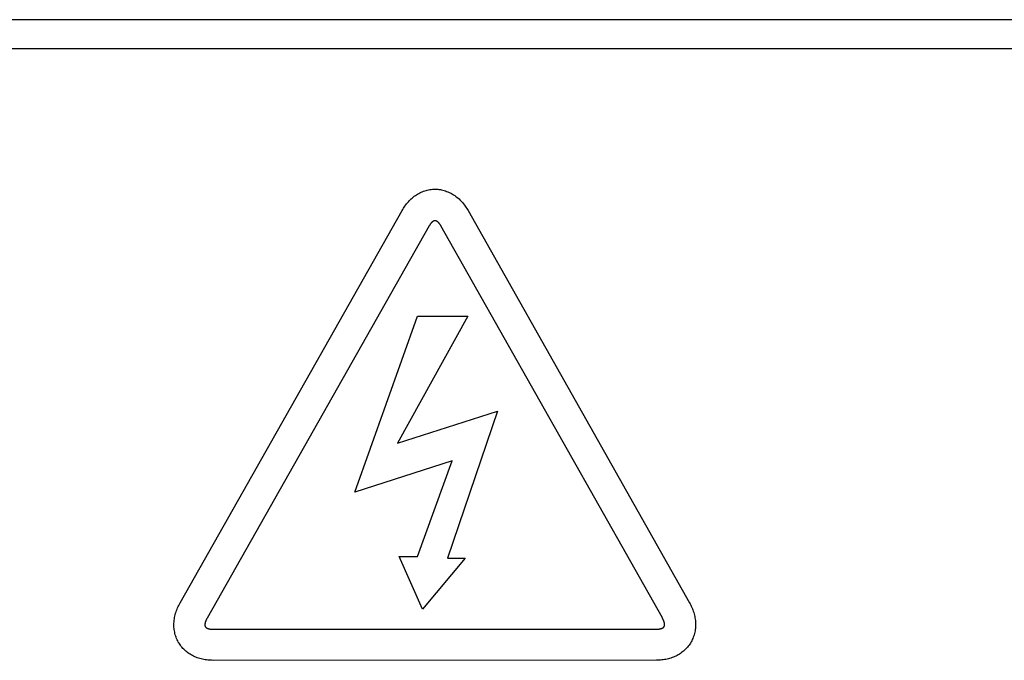
# Model space of a CAD drawing. Units: millimetres. Extents: x -623 to 1654, y -503 to 792.
# Drawn here: x 1285 to 1302, y 126 to 137 of the extents above; entities that cross this region are included whole.
import ezdxf

# ---------------------------------------------------------------- set-up
doc = ezdxf.new("R2010")
doc.units = ezdxf.units.MM
doc.header["$LTSCALE"] = 23.1
doc.layers.get('0').update_dxf_attribs({"linetype": 'CONTINUOUS'})

msp = doc.modelspace()

# ---------------------------------------------------------------- linework, layer by layer
at = {"color": 7, "linetype": 'Continuous'}
for p, q in [((1282.997, 136.569), (1340.497, 136.569)), ((1339.997, 136.069), (1283.497, 136.069)), ((1288.083, 126.631), (1291.866, 133.315)), ((1292.988, 133.314), (1296.759, 126.632)), ((1296.298, 126.373), (1292.527, 133.054)), ((1291.058, 128.518), (1292.126, 131.515)), ((1292.983, 131.515), (1291.789, 129.351)), ((1292.126, 131.515), (1292.983, 131.515)), ((1291.789, 129.351), (1293.488, 129.895)), ((1293.488, 129.895), (1292.639, 127.39)), ((1292.715, 129.051), (1291.058, 128.518)), ((1292.126, 127.42), (1292.715, 129.051)), ((1292.21, 126.521), (1291.817, 127.42)), ((1291.817, 127.42), (1292.126, 127.42)), ((1292.94, 127.39), (1292.21, 126.521)), ((1292.639, 127.39), (1292.94, 127.39)), ((1288.644, 126.179), (1296.197, 126.181)), ((1296.197, 125.652), (1288.644, 125.65))]:
    msp.add_line(p, q, dxfattribs=at)
for points in [[(1291.866, 133.315), (1291.877, 133.334), (1291.889, 133.354), (1291.901, 133.373), (1291.914, 133.392), (1291.928, 133.411), (1291.942, 133.429), (1291.956, 133.447), (1291.971, 133.464), (1291.987, 133.481), (1292.003, 133.497), (1292.019, 133.513), (1292.036, 133.529), (1292.054, 133.543), (1292.072, 133.558), (1292.091, 133.571), (1292.11, 133.584), (1292.129, 133.596), (1292.148, 133.607), (1292.168, 133.617), (1292.188, 133.627), (1292.209, 133.636), (1292.23, 133.644), (1292.251, 133.651), (1292.272, 133.658), (1292.294, 133.663), (1292.316, 133.668), (1292.338, 133.672), (1292.36, 133.675), (1292.382, 133.678), (1292.405, 133.679), (1292.427, 133.679), (1292.449, 133.679), (1292.471, 133.678), (1292.493, 133.675), (1292.516, 133.672), (1292.537, 133.668), (1292.559, 133.663), (1292.581, 133.657), (1292.602, 133.651), (1292.623, 133.643), (1292.644, 133.635), (1292.665, 133.626), (1292.685, 133.617), (1292.705, 133.606), (1292.724, 133.595), (1292.743, 133.584), (1292.762, 133.571), (1292.781, 133.557), (1292.799, 133.543), (1292.817, 133.528), (1292.834, 133.513), (1292.85, 133.497), (1292.866, 133.48), (1292.882, 133.463), (1292.897, 133.446), (1292.912, 133.428), (1292.926, 133.41), (1292.939, 133.391), (1292.952, 133.372), (1292.965, 133.353), (1292.977, 133.333), (1292.988, 133.314)], [(1292.527, 133.054), (1292.525, 133.057), (1292.524, 133.06), (1292.522, 133.062), (1292.52, 133.065), (1292.518, 133.068), (1292.517, 133.071), (1292.515, 133.074), (1292.513, 133.077), (1292.511, 133.08), (1292.509, 133.083), (1292.506, 133.086), (1292.504, 133.088), (1292.502, 133.091), (1292.5, 133.094), (1292.497, 133.097), (1292.495, 133.1), (1292.493, 133.102), (1292.49, 133.105), (1292.488, 133.108), (1292.485, 133.11), (1292.483, 133.113), (1292.48, 133.115), (1292.478, 133.117), (1292.475, 133.12), (1292.473, 133.122), (1292.47, 133.124), (1292.467, 133.126), (1292.465, 133.128), (1292.462, 133.13), (1292.459, 133.131), (1292.456, 133.133), (1292.454, 133.134), (1292.451, 133.136), (1292.448, 133.137), (1292.445, 133.138), (1292.443, 133.139), (1292.44, 133.14), (1292.437, 133.141), (1292.434, 133.141), (1292.431, 133.141), (1292.428, 133.142), (1292.426, 133.142), (1292.423, 133.142), (1292.42, 133.141), (1292.417, 133.141), (1292.414, 133.14), (1292.411, 133.14), (1292.409, 133.139), (1292.406, 133.138), (1292.403, 133.137), (1292.4, 133.135), (1292.397, 133.134), (1292.395, 133.132), (1292.392, 133.131), (1292.389, 133.129), (1292.387, 133.127), (1292.384, 133.125), (1292.381, 133.123), (1292.379, 133.121), (1292.376, 133.119), (1292.373, 133.116), (1292.371, 133.114), (1292.368, 133.111), (1292.366, 133.109), (1292.363, 133.106), (1292.361, 133.104), (1292.359, 133.101), (1292.356, 133.098), (1292.354, 133.095), (1292.352, 133.093), (1292.349, 133.09), (1292.347, 133.087), (1292.345, 133.084), (1292.343, 133.081), (1292.341, 133.078), (1292.339, 133.075), (1292.337, 133.072), (1292.335, 133.069), (1292.333, 133.067), (1292.332, 133.064), (1292.33, 133.061), (1292.328, 133.058), (1288.543, 126.37)], [(1288.644, 125.65), (1288.621, 125.651), (1288.599, 125.651), (1288.576, 125.653), (1288.553, 125.655), (1288.531, 125.658), (1288.508, 125.661), (1288.486, 125.665), (1288.463, 125.67), (1288.441, 125.675), (1288.419, 125.681), (1288.397, 125.688), (1288.375, 125.695), (1288.354, 125.703), (1288.333, 125.712), (1288.312, 125.722), (1288.292, 125.732), (1288.272, 125.743), (1288.253, 125.754), (1288.234, 125.767), (1288.216, 125.78), (1288.198, 125.793), (1288.181, 125.808), (1288.164, 125.823), (1288.148, 125.838), (1288.132, 125.854), (1288.118, 125.871), (1288.103, 125.888), (1288.09, 125.906), (1288.077, 125.924), (1288.065, 125.943), (1288.053, 125.962), (1288.043, 125.982), (1288.033, 126.002), (1288.024, 126.022), (1288.016, 126.043), (1288.009, 126.064), (1288.002, 126.085), (1287.996, 126.107), (1287.991, 126.129), (1287.987, 126.151), (1287.984, 126.173), (1287.981, 126.195), (1287.979, 126.217), (1287.978, 126.239), (1287.978, 126.262), (1287.979, 126.284), (1287.98, 126.308), (1287.982, 126.332), (1287.986, 126.357), (1287.99, 126.381), (1287.995, 126.404), (1288, 126.428), (1288.007, 126.452), (1288.014, 126.475), (1288.022, 126.498), (1288.031, 126.521), (1288.04, 126.543), (1288.05, 126.565), (1288.06, 126.587), (1288.071, 126.609), (1288.083, 126.63)], [(1296.759, 126.632), (1296.77, 126.612), (1296.781, 126.592), (1296.79, 126.571), (1296.8, 126.551), (1296.809, 126.529), (1296.817, 126.508), (1296.825, 126.486), (1296.832, 126.465), (1296.838, 126.443), (1296.844, 126.42), (1296.849, 126.398), (1296.853, 126.376), (1296.857, 126.353), (1296.86, 126.33), (1296.862, 126.307), (1296.863, 126.284), (1296.864, 126.262), (1296.864, 126.24), (1296.862, 126.218), (1296.861, 126.195), (1296.858, 126.173), (1296.854, 126.151), (1296.85, 126.129), (1296.845, 126.108), (1296.839, 126.086), (1296.833, 126.065), (1296.825, 126.044), (1296.817, 126.023), (1296.808, 126.003), (1296.799, 125.983), (1296.788, 125.963), (1296.777, 125.944), (1296.764, 125.925), (1296.752, 125.907), (1296.738, 125.889), (1296.724, 125.872), (1296.709, 125.855), (1296.693, 125.839), (1296.677, 125.824), (1296.66, 125.809), (1296.643, 125.795), (1296.625, 125.781), (1296.607, 125.768), (1296.588, 125.756), (1296.569, 125.744), (1296.55, 125.733), (1296.529, 125.723), (1296.508, 125.713), (1296.487, 125.704), (1296.466, 125.696), (1296.444, 125.689), (1296.422, 125.682), (1296.4, 125.676), (1296.378, 125.671), (1296.356, 125.666), (1296.333, 125.662), (1296.311, 125.659), (1296.288, 125.656), (1296.265, 125.654), (1296.242, 125.653), (1296.22, 125.652), (1296.197, 125.652)], [(1288.544, 126.37), (1288.542, 126.367), (1288.54, 126.364), (1288.539, 126.361), (1288.537, 126.358), (1288.535, 126.354), (1288.534, 126.351), (1288.532, 126.348), (1288.53, 126.344), (1288.529, 126.341), (1288.527, 126.337), (1288.526, 126.334), (1288.524, 126.33), (1288.523, 126.327), (1288.521, 126.323), (1288.52, 126.319), (1288.518, 126.316), (1288.517, 126.312), (1288.516, 126.308), (1288.514, 126.305), (1288.513, 126.301), (1288.512, 126.297), (1288.511, 126.294), (1288.51, 126.29), (1288.509, 126.286), (1288.509, 126.283), (1288.508, 126.279), (1288.507, 126.275), (1288.507, 126.272), (1288.506, 126.268), (1288.506, 126.265), (1288.506, 126.261), (1288.506, 126.258), (1288.506, 126.255), (1288.506, 126.251), (1288.506, 126.248), (1288.507, 126.245), (1288.507, 126.242), (1288.508, 126.239), (1288.508, 126.236), (1288.509, 126.233), (1288.51, 126.23), (1288.512, 126.227), (1288.513, 126.225), (1288.515, 126.222), (1288.516, 126.22), (1288.518, 126.217), (1288.52, 126.215), (1288.522, 126.213), (1288.524, 126.211), (1288.527, 126.208), (1288.529, 126.207), (1288.532, 126.205), (1288.534, 126.203), (1288.537, 126.201), (1288.54, 126.2), (1288.543, 126.198), (1288.546, 126.197), (1288.55, 126.195), (1288.553, 126.194), (1288.556, 126.193), (1288.56, 126.191), (1288.563, 126.19), (1288.567, 126.189), (1288.57, 126.188), (1288.574, 126.187), (1288.577, 126.186), (1288.581, 126.186), (1288.585, 126.185), (1288.589, 126.184), (1288.592, 126.183), (1288.596, 126.183), (1288.6, 126.182), (1288.604, 126.182), (1288.608, 126.181), (1288.611, 126.181), (1288.615, 126.181), (1288.619, 126.18), (1288.623, 126.18), (1288.626, 126.18), (1288.63, 126.18), (1288.634, 126.18), (1288.637, 126.179), (1288.641, 126.179), (1288.644, 126.179)], [(1296.197, 126.181), (1296.201, 126.181), (1296.204, 126.181), (1296.208, 126.181), (1296.211, 126.181), (1296.215, 126.181), (1296.219, 126.181), (1296.222, 126.182), (1296.226, 126.182), (1296.23, 126.182), (1296.234, 126.183), (1296.238, 126.183), (1296.241, 126.184), (1296.245, 126.184), (1296.249, 126.185), (1296.253, 126.186), (1296.257, 126.186), (1296.26, 126.187), (1296.264, 126.188), (1296.268, 126.189), (1296.271, 126.19), (1296.275, 126.191), (1296.279, 126.192), (1296.282, 126.193), (1296.285, 126.194), (1296.289, 126.195), (1296.292, 126.197), (1296.295, 126.198), (1296.298, 126.2), (1296.302, 126.201), (1296.304, 126.203), (1296.307, 126.205), (1296.31, 126.206), (1296.313, 126.208), (1296.315, 126.21), (1296.318, 126.212), (1296.32, 126.214), (1296.322, 126.217), (1296.324, 126.219), (1296.326, 126.221), (1296.327, 126.224), (1296.329, 126.226), (1296.33, 126.229), (1296.331, 126.232), (1296.333, 126.235), (1296.333, 126.238), (1296.334, 126.241), (1296.335, 126.244), (1296.335, 126.247), (1296.336, 126.25), (1296.336, 126.253), (1296.336, 126.257), (1296.336, 126.26), (1296.336, 126.264), (1296.336, 126.267), (1296.336, 126.27), (1296.335, 126.274), (1296.335, 126.278), (1296.334, 126.281), (1296.333, 126.285), (1296.333, 126.288), (1296.332, 126.292), (1296.331, 126.296), (1296.33, 126.3), (1296.329, 126.303), (1296.328, 126.307), (1296.326, 126.311), (1296.325, 126.314), (1296.324, 126.318), (1296.322, 126.322), (1296.321, 126.325), (1296.319, 126.329), (1296.318, 126.333), (1296.316, 126.336), (1296.315, 126.34), (1296.313, 126.343), (1296.312, 126.347), (1296.31, 126.35), (1296.308, 126.354), (1296.307, 126.357), (1296.305, 126.36), (1296.303, 126.364), (1296.301, 126.367), (1296.3, 126.37), (1296.298, 126.373)]]:
    msp.add_lwpolyline(points, dxfattribs=at)

doc.saveas('drawing.dxf')
